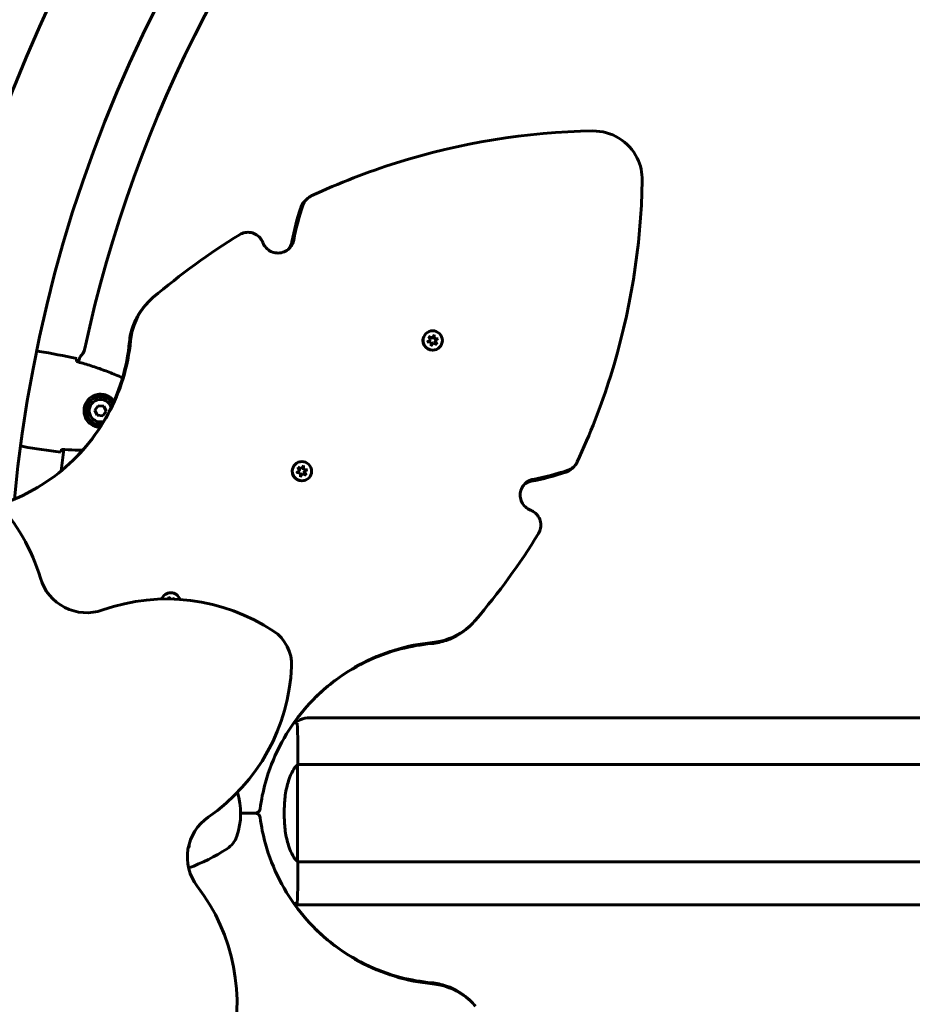
# Model space of a CAD drawing. Units: millimetres. Extents: x 10804 to 19069, y 2774 to 17543.
# Drawn here: x 14054 to 14608, y 9543 to 10155 of the extents above; entities that cross this region are included whole.
import ezdxf

# ---------------------------------------------------------------- set-up
doc = ezdxf.new("R2010")
doc.units = ezdxf.units.MM
doc.header["$LTSCALE"] = 70
doc.layers.add('Widoczne (ISO)', color=7, linetype='Continuous', lineweight=60)
doc.layers.add('Wymiar (ISO)', color=7, linetype='Continuous', lineweight=18, true_color=0x00803f)
doc.styles.add('Tekst etykiety (ISO)', font='tahoma.ttf')
doc.dimstyles.new('Domyślne (ISO)', dxfattribs={"dimscale": 70, "dimtxt": 3.5, "dimasz": 2.5, "dimexe": 3.175, "dimexo": 0, "dimgap": 0.762, "dimtad": 1, "dimtoh": 1, "dimdec": 0, "dimrnd": 1e-08, "dimzin": 0, "dimtxsty": 'Tekst etykiety (ISO)', "dimcen": 0.09, "dimdle": 10, "dimclrd": 256, "dimclre": 256, "dimclrt": 256, "dimadec": 0, "dimazin": 0, "dimtfac": 0.714286, "dimtdec": 0, "dimtmove": 0, "dimatfit": 3, "dimfxl": 1, "dimtolj": 1, "dimtzin": 0, "dimlwd": -1, "dimlwe": -1, "dimarcsym": 0})

# ---------------------------------------------------------------- blocks, each defined once
blk = doc.blocks.new('*D6')
at = {"layer": 'Defpoints', "color": 0, "transparency": 16777216}
for p in [(14901.82, 12192.33), (11116.75, 5632.03), (13496.75, 5632.03)]:
    blk.add_point(p, dxfattribs=at)
at = {"layer": 'Wymiar (ISO)', "transparency": 16777216}
for p, q in [((14901.82, 12192.33), (10894.5, 12192.33)), ((11116.75, 12017.33), (11116.75, 5807.03)), ((13496.75, 5632.03), (10894.5, 5632.03))]:
    blk.add_line(p, q, dxfattribs=at)
for points in [[(11087.58, 12017.33), (11145.91, 12017.33), (11116.75, 12192.33)], [(11087.58, 5807.03), (11145.91, 5807.03), (11116.75, 5632.03)]]:
    blk.add_solid(points, dxfattribs=at)
at = {"layer": 'Wymiar (ISO)', "transparency": 16777216, "insert": (10808.37, 8912.18), "char_height": 245, "attachment_point": 2, "rotation": 90, "style": 'Tekst etykiety (ISO)'}
blk.add_mtext('\\A1;6560', dxfattribs=at)
blk = doc.blocks.new('*D7')
at = {"layer": 'Defpoints', "color": 0, "transparency": 16777216}
for p in [(18717.21, 13227.18), (18717.21, 10427.18), (11996.75, 8560.74)]:
    blk.add_point(p, dxfattribs=at)
at = {"layer": 'Wymiar (ISO)', "transparency": 16777216}
for p, q in [((11996.75, 8560.74), (11996.75, 13449.43)), ((18717.21, 10427.18), (18717.21, 13449.43)), ((12171.75, 13227.18), (18542.21, 13227.18))]:
    blk.add_line(p, q, dxfattribs=at)
for points in [[(12171.75, 13256.34), (12171.75, 13198.01), (11996.75, 13227.18)], [(18542.21, 13256.34), (18542.21, 13198.01), (18717.21, 13227.18)]]:
    blk.add_solid(points, dxfattribs=at)
at = {"layer": 'Wymiar (ISO)', "transparency": 16777216, "insert": (15356.98, 13535.72), "char_height": 245, "attachment_point": 2, "style": 'Tekst etykiety (ISO)'}
blk.add_mtext('\\A1;6720', dxfattribs=at)
blk = doc.blocks.new('*D8')
at = {"layer": 'Defpoints', "color": 0, "transparency": 16777216}
for p in [(16800.7, 9897.18), (13474.8, 7154.68), (16800.7, 6454.68)]:
    blk.add_point(p, dxfattribs=at)
at = {"layer": 'Wymiar (ISO)', "transparency": 16777216}
for p, q in [((16800.7, 9897.18), (16800.7, 6232.43)), ((13474.8, 7154.68), (13474.8, 6232.43)), ((13649.8, 6454.68), (16625.7, 6454.68))]:
    blk.add_line(p, q, dxfattribs=at)
for points in [[(13649.8, 6483.84), (13649.8, 6425.51), (13474.8, 6454.68)], [(16625.7, 6483.84), (16625.7, 6425.51), (16800.7, 6454.68)]]:
    blk.add_solid(points, dxfattribs=at)
at = {"layer": 'Wymiar (ISO)', "transparency": 16777216, "insert": (15137.75, 6763.22), "char_height": 245, "attachment_point": 2, "style": 'Tekst etykiety (ISO)'}
blk.add_mtext('\\A1;3326', dxfattribs=at)
blk = doc.blocks.new('*D9')
at = {"layer": 'Defpoints', "color": 0, "transparency": 16777216}
for p in [(14985.52, 10766.77), (13105.19, 7057.58), (13985.52, 7057.58)]:
    blk.add_point(p, dxfattribs=at)
at = {"layer": 'Wymiar (ISO)', "transparency": 16777216}
for p, q in [((14985.52, 10766.77), (12882.94, 10766.77)), ((13105.19, 10591.77), (13105.19, 7232.58)), ((13985.52, 7057.58), (12882.94, 7057.58))]:
    blk.add_line(p, q, dxfattribs=at)
for points in [[(13076.03, 10591.77), (13134.36, 10591.77), (13105.19, 10766.77)], [(13076.03, 7232.58), (13134.36, 7232.58), (13105.19, 7057.58)]]:
    blk.add_solid(points, dxfattribs=at)
at = {"layer": 'Wymiar (ISO)', "transparency": 16777216, "insert": (12796.65, 8912.18), "char_height": 245, "attachment_point": 2, "rotation": 90, "style": 'Tekst etykiety (ISO)'}
blk.add_mtext('\\A1;3709', dxfattribs=at)

msp = doc.modelspace()

# ---------------------------------------------------------------- linework, layer by layer
at = {"layer": 'Widoczne (ISO)'}
for p, q in [((14230.97, 10042.38), (14232.23, 10043.63)), ((14133.61, 9979.48), (14134.38, 9980.25)), ((14306.26, 9960.1), (14306.18, 9960.02)), ((14307.97, 9958.38), (14310.11, 9957.29)), ((14309.07, 9956.24), (14307.97, 9958.38)), ((14310.11, 9957.29), (14311.4, 9959.3)), ((14311.29, 9956.66), (14311.19, 9958.46)), ((14311.4, 9959.3), (14311.54, 9956.91)), ((14307.07, 9954.94), (14309.07, 9956.24)), ((14309.47, 9954.81), (14307.07, 9954.94)), ((14308.83, 9956), (14307.5, 9955.13)), ((14309.87, 9957.05), (14308.27, 9957.86)), ((14309.07, 9956.24), (14308.83, 9956)), ((14309.6, 9952.42), (14309.47, 9954.81)), ((14310.89, 9954.43), (14309.6, 9952.42)), ((14309.79, 9952.85), (14310.65, 9954.19)), ((14310.11, 9957.29), (14309.87, 9957.05)), ((14310.89, 9954.43), (14310.65, 9954.19)), ((14313.04, 9953.34), (14310.89, 9954.43)), ((14311.54, 9956.91), (14311.29, 9956.66)), ((14313.09, 9956.57), (14311.29, 9956.66)), ((14311.54, 9956.91), (14313.94, 9956.78)), ((14311.98, 9955.77), (14311.73, 9955.53)), ((14312.54, 9953.67), (14311.73, 9955.53)), ((14313.94, 9956.78), (14311.98, 9955.77)), ((14311.98, 9955.77), (14313.04, 9953.34)), ((14066.22, 9949.02), (14064.5, 9949.31)), ((14314.74, 9951.62), (14314.66, 9951.54)), ((14102.71, 9915.32), (14100.71, 9912.49)), ((14106.16, 9915.01), (14102.71, 9915.32)), ((14100.71, 9912.49), (14102.16, 9909.35)), ((14102.16, 9909.35), (14105.61, 9909.03)), ((14105.61, 9909.03), (14107.61, 9911.86)), ((14107.61, 9911.86), (14106.16, 9915.01)), ((14056.21, 9889.86), (14054.49, 9890.16)), ((14225.02, 9878.87), (14224.98, 9878.82)), ((14225.82, 9873.71), (14227.83, 9875.01)), ((14228.22, 9873.58), (14225.82, 9873.71)), ((14227.69, 9874.86), (14226.28, 9873.95)), ((14226.74, 9877.15), (14228.88, 9876.06)), ((14227.83, 9875.01), (14226.74, 9877.15)), ((14228.73, 9875.91), (14227.13, 9876.73)), ((14227.83, 9875.01), (14227.69, 9874.86)), ((14228.35, 9871.18), (14228.22, 9873.58)), ((14229.65, 9873.19), (14228.35, 9871.18)), ((14228.6, 9871.64), (14229.5, 9873.05)), ((14228.88, 9876.06), (14228.73, 9875.91)), ((14228.88, 9876.06), (14230.19, 9878.08)), ((14229.65, 9873.19), (14229.5, 9873.05)), ((14231.8, 9872.1), (14229.65, 9873.19)), ((14230.16, 9875.53), (14230.07, 9877.32)), ((14230.31, 9875.67), (14230.16, 9875.53)), ((14231.96, 9875.43), (14230.16, 9875.53)), ((14230.19, 9878.08), (14230.31, 9875.67)), ((14230.31, 9875.67), (14232.72, 9875.55)), ((14230.75, 9874.54), (14230.6, 9874.39)), ((14231.4, 9872.53), (14230.6, 9874.39)), ((14232.72, 9875.55), (14230.75, 9874.54)), ((14230.75, 9874.54), (14231.8, 9872.1)), ((14398.28, 9877.58), (14397.02, 9876.33)), ((14233.51, 9870.38), (14233.46, 9870.33)), ((14143.53, 9797.37), (14143.51, 9797.36)), ((14146.63, 9796.52), (14147.6, 9795.21)), ((14146.65, 9795.22), (14146.63, 9796.52)), ((14147.51, 9795.21), (14146.94, 9795.98)), ((14149.06, 9795.17), (14150.14, 9795.81)), ((14149.57, 9795.45), (14149.09, 9795.17)), ((14149.74, 9795.15), (14149.8, 9795.25)), ((14150.14, 9795.81), (14149.77, 9795.15)), ((14150.14, 9795.81), (14150.12, 9795.79)), ((14334.89, 9779.74), (14334.12, 9778.97)), ((14232.82, 9721.33), (14800.82, 9721.33)), ((14224.99, 9719.33), (14226.82, 9719.33)), ((14226.54, 9632.31), (14226.54, 9692.04)), ((14226.67, 9692.33), (14806.97, 9692.33)), ((14226.82, 9694.62), (14226.82, 9692.87)), ((14193.59, 9662.18), (14191.21, 9662.18)), ((14191.21, 9662.18), (14193.59, 9662.18)), ((14218.3, 9663.97), (14218.3, 9660.38)), ((14226.67, 9632.03), (14806.97, 9632.03)), ((14226.82, 9629.73), (14226.82, 9631.48)), ((14809.22, 9605.23), (14224.85, 9605.23)), ((14334.12, 9545.39), (14334.89, 9544.61))]:
    msp.add_line(p, q, dxfattribs=at)
for centre, radius, start, end in [((14901.82, 9777.18), 2415.15, 62.90013, 180), ((14901.82, 9777.18), 915.15, 90, 173.1403), ((14901.82, 9777.18), 854.85, 90, 174.62903), ((14901.82, 9777.18), 825.85, 137.2636, 167.85551), ((14084.67, 9953.02), 10, 311.19176, 347.85551), ((14901.82, 9777.18), 827.85, 168.26878, 168.48827), ((14104.16, 9912.18), 8.75, 29.00463, 274.37758), ((14104.16, 9912.18), 7, 17.86725, 285.515), ((13951.81, 9773.86), 120, 16.60131, 69.53085), ((14901.82, 9777.18), 827.85, 172.29965, 173.22685), ((14095.56, 9816.71), 30, 196.60131, 289.39869), ((14145.38, 9675.23), 120, 56.46915, 109.39869), ((14197.85, 9754.42), 25, 357.53085, 56.46915), ((14102.94, 9758.51), 120, 304.60131, 357.53085), ((14232.82, 9711.33), 10, 90, 126.8699), ((14146.02, 9662.18), 45.19, 341.69055, 16.73257), ((14188.12, 9635.04), 30, 124.60131, 217.39869), ((14174.68, 9652.69), 15, 302.43306, 341.69055), ((14156.82, 9642.18), 2.5, 315.86481, 18.46674), ((14112.65, 9750.32), 130.67, 290.74569, 302.43306), ((14068.96, 9543.94), 120, 344.46915, 37.39869)]:
    msp.add_arc(centre, radius, start, end, dxfattribs=at)
for centre, ratio in [((14310.5, 9955.86), 0.99332), ((14229.27, 9874.63), 0.997566)]:
    msp.add_ellipse(centre, major_axis=(4.24, -4.24), ratio=ratio, dxfattribs=at)
for centre, ratio, start_param, end_param in [((14310.42, 9955.78), 0.99332, 0.525326, 2.616266), ((14229.22, 9874.58), 0.997566, 0.525326, 2.616266), ((14147.77, 9793.13), 0.999714, 4.236071, 6.719213)]:
    msp.add_ellipse(centre, major_axis=(-4.24, 4.24), ratio=ratio, start_param=start_param, end_param=end_param, dxfattribs=at)
for points, knots in [([(14409.92, 10085.98), (14368.65, 10085.29), (14327.48, 10078.62), (14288.04, 10066.21), (14269.97, 10060.52), (14252.25, 10053.64), (14235.05, 10045.61)], [0.0691807, 0.0691807, 0.0691807, 0.0691807, 0.3532695, 0.3532695, 0.3532695, 0.4834822, 0.4834822, 0.4834822, 0.4834822]), ([(14409.92, 10085.98), (14415.58, 10086.08), (14421.28, 10084.51), (14426.14, 10081.54), (14431.01, 10078.55), (14435.02, 10074.15), (14437.54, 10069.03), (14439.63, 10064.77), (14440.7, 10060.01), (14440.62, 10055.28)], [-0.808945, -0.808945, -0.808945, -0.808945, -0.238787, -0.238787, -0.238787, 0.332919, 0.332919, 0.332919, 0.808945, 0.808945, 0.808945, 0.808945]), ([(14440.62, 10055.28), (14439.93, 10014.01), (14433.26, 9972.84), (14420.85, 9933.4), (14415.16, 9915.33), (14408.28, 9897.61), (14400.25, 9880.41)], [0.0691807, 0.0691807, 0.0691807, 0.0691807, 0.3532695, 0.3532695, 0.3532695, 0.4834822, 0.4834822, 0.4834822, 0.4834822]), ([(14229.83, 10039.75), (14230.61, 10042.12), (14232.33, 10044.16), (14234.52, 10045.35), (14234.69, 10045.44), (14234.87, 10045.53), (14235.05, 10045.61)], [-0.4050647, -0.4050647, -0.4050647, -0.4050647, 0.3458291, 0.3458291, 0.3458291, 0.4050647, 0.4050647, 0.4050647, 0.4050647]), ([(14230.98, 10042.38), (14230.04, 10041.43), (14229.28, 10040.31), (14228.79, 10039.07), (14228.72, 10038.88), (14228.65, 10038.7), (14228.59, 10038.51)], [-0.0575144, -0.0575144, -0.0575144, -0.0575144, 0.3458331, 0.3458331, 0.3458331, 0.4050647, 0.4050647, 0.4050647, 0.4050647]), ([(14190.46, 10021.55), (14192.59, 10022.86), (14195.22, 10023.33), (14197.67, 10022.84), (14200.13, 10022.34), (14202.38, 10020.89), (14203.84, 10018.85), (14204.34, 10018.15), (14204.75, 10017.39), (14205.06, 10016.59)], [1.381114, 1.381114, 1.381114, 1.381114, 2.132367, 2.132367, 2.132367, 2.884427, 2.884427, 2.884427, 3.141593, 3.141593, 3.141593, 3.141593]), ([(14205.06, 10016.59), (14205.95, 10014.24), (14207.77, 10012.25), (14210.04, 10011.15), (14212.29, 10010.06), (14214.96, 10009.85), (14217.35, 10010.59), (14219.74, 10011.33), (14221.83, 10013), (14223.07, 10015.18), (14223.6, 10016.12), (14223.98, 10017.15), (14224.19, 10018.21)], [-1.111961, -1.111961, -1.111961, -1.111961, -0.356771, -0.356771, -0.356771, 0.39472, 0.39472, 0.39472, 1.148017, 1.148017, 1.148017, 1.473512, 1.473512, 1.473512, 1.473512]), ([(14122.83, 9955.72), (14123.5, 9962.77), (14126.08, 9969.63), (14130.22, 9975.37), (14132.1, 9977.97), (14134.29, 9980.35), (14136.73, 9982.43)], [-0.3855808, -0.3855808, -0.3855808, -0.3855808, 0.1449665, 0.1449665, 0.1449665, 0.3855808, 0.3855808, 0.3855808, 0.3855808]), ([(14133.61, 9979.48), (14129.39, 9975.25), (14126.13, 9970.06), (14124.18, 9964.41), (14123.13, 9961.39), (14122.46, 9958.24), (14122.16, 9955.06)], [-0.3054968, -0.3054968, -0.3054968, -0.3054968, 0.1450403, 0.1450403, 0.1450403, 0.3855808, 0.3855808, 0.3855808, 0.3855808]), ([(14311.02, 9958.71), (14311.06, 9958.7), (14311.09, 9958.7), (14311.13, 9958.69), (14311.2, 9958.67), (14311.28, 9958.65), (14311.35, 9958.62)], [-2.1522275, -2.1522275, -2.1522275, -2.1522275, -2.1156548, -2.1156548, -2.1156548, -2.037051, -2.037051, -2.037051, -2.037051]), ([(14122.83, 9955.72), (14121.31, 9939.82), (14116.56, 9924.22), (14108.93, 9910.16), (14101.24, 9896), (14090.65, 9883.41), (14078, 9873.41), (14067.08, 9864.77), (14054.63, 9858.06), (14041.41, 9853.68)], [1.77269, 1.77269, 1.77269, 1.77269, 2.175048, 2.175048, 2.175048, 2.580314, 2.580314, 2.580314, 2.930311, 2.930311, 2.930311, 2.930311]), ([(14088.21, 9882.48), (14096.12, 9890.43), (14102.9, 9899.5), (14108.27, 9909.35), (14115.93, 9923.43), (14120.69, 9939.08), (14122.16, 9955.06)], [-2.4617253, -2.4617253, -2.4617253, -2.4617253, -2.1781075, -2.1781075, -2.1781075, -1.7726901, -1.7726901, -1.7726901, -1.7726901]), ([(14309.85, 9952.84), (14309.84, 9952.85), (14309.83, 9952.85), (14309.82, 9952.85), (14309.73, 9952.87), (14309.65, 9952.89), (14309.57, 9952.91)], [0.98056006, 0.98056006, 0.98056006, 0.98056006, 0.99055425, 0.99055425, 0.99055425, 1.07381878, 1.07381878, 1.07381878, 1.07381878]), ([(14312.71, 9953.84), (14312.68, 9953.8), (14312.65, 9953.77), (14312.62, 9953.74), (14312.58, 9953.69), (14312.54, 9953.66), (14312.5, 9953.62)], [-0.0808881, -0.0808881, -0.0808881, -0.0808881, -0.0357733, -0.0357733, -0.0357733, 0.0203554, 0.0203554, 0.0203554, 0.0203554]), ([(14313.26, 9956.73), (14313.26, 9956.72), (14313.27, 9956.7), (14313.27, 9956.69), (14313.29, 9956.62), (14313.31, 9956.54), (14313.33, 9956.47)], [-1.11127175, -1.11127175, -1.11127175, -1.11127175, -1.09489522, -1.09489522, -1.09489522, -1.01992656, -1.01992656, -1.01992656, -1.01992656]), ([(14064.48, 9949.32), (14064.48, 9949.32), (14064.49, 9949.32), (14064.5, 9949.32), (14064.5, 9949.32), (14064.5, 9949.31)], [3.12541909, 3.12541909, 3.12541909, 3.12541909, 3.13471866, 3.13471866, 3.13638501, 3.13638501, 3.13638501, 3.13638501]), ([(14117.87, 9932.58), (14116.42, 9933.25), (14114.95, 9933.9), (14110.83, 9935.63), (14108.16, 9936.67), (14102.78, 9938.61), (14100.07, 9939.53), (14094.63, 9941.24), (14091.89, 9942.04), (14089.15, 9942.8)], [1.223293, 1.223293, 1.223293, 1.223293, 1.699736, 1.699736, 2.549604, 2.549604, 3.399472, 3.399472, 4.249236, 4.249236, 4.249236, 4.249236]), ([(14089.37, 9944.63), (14089.35, 9944.41), (14089.32, 9944.1), (14089.24, 9943.51), (14089.22, 9943.29), (14089.19, 9943.06)], [34.7828406, 34.7828406, 34.7828406, 34.7828406, 35.3783959, 35.3783959, 35.6691337, 35.6691337, 35.6691337, 35.6691337]), ([(14102.09, 9902.14), (14101.41, 9902.28), (14100.77, 9902.48), (14099.19, 9903.15), (14098.32, 9903.69), (14097.1, 9904.72), (14096.69, 9905.13), (14095.58, 9906.45), (14094.98, 9907.46), (14094.25, 9909.41), (14094.05, 9910.27), (14093.84, 9912.35), (14093.94, 9913.59), (14094.51, 9915.77), (14094.91, 9916.71), (14095.99, 9918.46), (14096.67, 9919.24), (14098.2, 9920.58), (14099.05, 9921.11), (14100.47, 9921.75), (14101.01, 9921.95), (14102.11, 9922.24), (14102.68, 9922.34), (14103.92, 9922.44), (14104.61, 9922.44), (14106.42, 9922.24), (14107.57, 9921.92), (14109.43, 9921.01), (14110.16, 9920.53), (14111.47, 9919.41), (14112.06, 9918.77), (14112.55, 9918.06)], [-6.909916, -6.909916, -6.909916, -6.909916, -6.678187, -6.678187, -6.307421, -6.307421, -6.099272, -6.099272, -5.691755, -5.691755, -5.410793, -5.410793, -5.04443, -5.04443, -4.733913, -4.733913, -4.389128, -4.389128, -4.031248, -4.031248, -3.824879, -3.824879, -3.618512, -3.618512, -3.383004, -3.383004, -3.001582, -3.001582, -2.738223, -2.738223, -2.478828, -2.478828, -2.478828, -2.478828]), ([(14103.87, 9901.93), (14103.57, 9901.94), (14103.27, 9901.96), (14102.68, 9902.03), (14102.38, 9902.08), (14102.09, 9902.14)], [-0.1973291, -0.1973291, -0.1973291, -0.1973291, -0.1010575, -0.1010575, 0, 0, 0, 0]), ([(14054.47, 9890.16), (14054.47, 9890.16), (14054.48, 9890.16), (14054.48, 9890.16), (14054.48, 9890.16), (14054.49, 9890.16)], [3.12541909, 3.12541909, 3.12541909, 3.12541909, 3.13471866, 3.13471866, 3.13638501, 3.13638501, 3.13638501, 3.13638501]), ([(14079.86, 9887.94), (14079.81, 9887.71), (14079.76, 9887.5), (14079.64, 9886.92), (14079.57, 9886.61), (14079.51, 9886.39)], [9.0036319, 9.0036319, 9.0036319, 9.0036319, 9.2941564, 9.2941564, 9.8897117, 9.8897117, 9.8897117, 9.8897117]), ([(14079.91, 9888.2), (14082.75, 9888.01), (14085.59, 9887.87), (14090, 9887.73), (14091.55, 9887.7), (14093.1, 9887.69)], [5.523572, 5.523572, 5.523572, 5.523572, 6.373336, 6.373336, 6.834981, 6.834981, 6.834981, 6.834981]), ([(14394.39, 9875.18), (14396.76, 9875.97), (14398.8, 9877.69), (14399.99, 9879.88), (14400.08, 9880.05), (14400.17, 9880.23), (14400.25, 9880.41)], [-0.4050647, -0.4050647, -0.4050647, -0.4050647, 0.3458291, 0.3458291, 0.3458291, 0.4050647, 0.4050647, 0.4050647, 0.4050647]), ([(14229.82, 9877.52), (14229.86, 9877.51), (14229.9, 9877.5), (14229.93, 9877.49), (14230.01, 9877.47), (14230.09, 9877.45), (14230.17, 9877.42)], [-2.1527719, -2.1527719, -2.1527719, -2.1527719, -2.1156548, -2.1156548, -2.1156548, -2.0340226, -2.0340226, -2.0340226, -2.0340226]), ([(14231.5, 9872.63), (14231.47, 9872.6), (14231.44, 9872.56), (14231.41, 9872.53), (14231.36, 9872.48), (14231.31, 9872.43), (14231.25, 9872.38)], [-0.0778719, -0.0778719, -0.0778719, -0.0778719, -0.0357733, -0.0357733, -0.0357733, 0.0388461, 0.0388461, 0.0388461, 0.0388461]), ([(14232.06, 9875.53), (14232.07, 9875.52), (14232.07, 9875.5), (14232.08, 9875.49), (14232.1, 9875.41), (14232.12, 9875.33), (14232.14, 9875.25)], [-1.10824326, -1.10824326, -1.10824326, -1.10824326, -1.09489522, -1.09489522, -1.09489522, -1.0121618, -1.0121618, -1.0121618, -1.0121618]), ([(14397.02, 9876.34), (14396.08, 9875.4), (14394.95, 9874.64), (14393.71, 9874.15), (14393.53, 9874.08), (14393.34, 9874.01), (14393.16, 9873.95)], [-0.0575144, -0.0575144, -0.0575144, -0.0575144, 0.3458331, 0.3458331, 0.3458331, 0.4050647, 0.4050647, 0.4050647, 0.4050647]), ([(14228.63, 9871.63), (14228.62, 9871.64), (14228.61, 9871.64), (14228.61, 9871.64), (14228.51, 9871.66), (14228.41, 9871.68), (14228.32, 9871.71)], [0.9835927, 0.9835927, 0.9835927, 0.9835927, 0.9905542, 0.9905542, 0.9905542, 1.0890904, 1.0890904, 1.0890904, 1.0890904]), ([(14371.23, 9850.41), (14368.88, 9851.31), (14366.9, 9853.13), (14365.8, 9855.4), (14364.7, 9857.65), (14364.5, 9860.32), (14365.23, 9862.71), (14365.97, 9865.1), (14367.65, 9867.19), (14369.82, 9868.43), (14370.76, 9868.96), (14371.79, 9869.34), (14372.86, 9869.55)], [-1.111961, -1.111961, -1.111961, -1.111961, -0.356771, -0.356771, -0.356771, 0.39472, 0.39472, 0.39472, 1.148017, 1.148017, 1.148017, 1.473512, 1.473512, 1.473512, 1.473512]), ([(14376.19, 9835.82), (14377.5, 9837.95), (14377.97, 9840.58), (14377.48, 9843.03), (14376.99, 9845.49), (14375.53, 9847.74), (14373.49, 9849.2), (14372.79, 9849.7), (14372.03, 9850.11), (14371.23, 9850.41)], [1.381114, 1.381114, 1.381114, 1.381114, 2.132367, 2.132367, 2.132367, 2.884427, 2.884427, 2.884427, 3.141593, 3.141593, 3.141593, 3.141593]), ([(14310.37, 9768.19), (14317.41, 9768.86), (14324.27, 9771.44), (14330.01, 9775.58), (14332.61, 9777.46), (14334.99, 9779.65), (14337.07, 9782.09)], [-0.3855808, -0.3855808, -0.3855808, -0.3855808, 0.1449665, 0.1449665, 0.1449665, 0.3855808, 0.3855808, 0.3855808, 0.3855808]), ([(14334.12, 9778.97), (14329.89, 9774.75), (14324.7, 9771.49), (14319.05, 9769.54), (14316.03, 9768.49), (14312.89, 9767.82), (14309.7, 9767.52)], [-0.3054968, -0.3054968, -0.3054968, -0.3054968, 0.1450403, 0.1450403, 0.1450403, 0.3855808, 0.3855808, 0.3855808, 0.3855808]), ([(14310.37, 9768.19), (14294.45, 9766.67), (14278.84, 9761.91), (14264.78, 9754.27), (14250.75, 9746.66), (14238.27, 9736.19), (14228.32, 9723.7), (14218.34, 9711.18), (14210.91, 9696.64), (14206.62, 9681.23), (14205.12, 9675.83), (14204, 9670.34), (14203.27, 9664.79)], [1.77269, 1.77269, 1.77269, 1.77269, 2.175234, 2.175234, 2.175234, 2.576686, 2.576686, 2.576686, 2.97893, 2.97893, 2.97893, 3.119603, 3.119603, 3.119603, 3.119603]), ([(14237.12, 9733.57), (14240.6, 9737.04), (14244.29, 9740.29), (14248.18, 9743.29), (14260.76, 9753.03), (14275.33, 9760.19), (14290.73, 9764.2), (14296.95, 9765.82), (14303.3, 9766.93), (14309.7, 9767.52)], [-2.4617253, -2.4617253, -2.4617253, -2.4617253, -2.3375312, -2.3375312, -2.3375312, -1.9351511, -1.9351511, -1.9351511, -1.7726901, -1.7726901, -1.7726901, -1.7726901]), ([(14224.77, 9718.26), (14225.01, 9718.25), (14225.22, 9718.24), (14225.81, 9718.21), (14226.13, 9718.19), (14226.35, 9718.18)], [9.0036319, 9.0036319, 9.0036319, 9.0036319, 9.2941564, 9.2941564, 9.8897117, 9.8897117, 9.8897117, 9.8897117]), ([(14218.3, 9663.97), (14218.3, 9667.16), (14218.52, 9670.31), (14219.41, 9676.64), (14220.12, 9679.7), (14221.78, 9684.9), (14222.7, 9686.98), (14224.35, 9689.94), (14225.06, 9690.85), (14225.99, 9691.79), (14226.29, 9692), (14226.49, 9692.13)], [0.155968, 0.155968, 0.155968, 0.155968, 1.115261, 1.115261, 2.198537, 2.198537, 3.266815, 3.266815, 4.24236, 4.24236, 4.896886, 4.896886, 4.896886, 4.896886]), ([(14226.54, 9692.06), (14226.54, 9692.06), (14226.54, 9692.06), (14226.54, 9692.07), (14226.54, 9692.07), (14226.54, 9692.08), (14226.53, 9692.09), (14226.53, 9692.11), (14226.53, 9692.12), (14226.51, 9692.14), (14226.5, 9692.14), (14226.49, 9692.13), (14226.49, 9692.13), (14226.49, 9692.13)], [-0.6769435, -0.6769435, -0.6769435, -0.6769435, -0.6754271, -0.6754271, -0.6691157, -0.6691157, -0.6591481, -0.6591481, -0.6186601, -0.6186601, -0.5430404, -0.5430404, -0.5428072, -0.5428072, -0.5428072, -0.5428072]), ([(14226.54, 9691.96), (14226.56, 9692.03), (14226.59, 9692.1), (14226.64, 9692.25), (14226.66, 9692.32), (14226.71, 9692.45), (14226.73, 9692.51), (14226.76, 9692.6), (14226.77, 9692.64), (14226.79, 9692.7), (14226.79, 9692.72), (14226.81, 9692.76), (14226.82, 9692.77), (14226.82, 9692.87)], [9.0270792, 9.0270792, 9.0270792, 9.0270792, 9.1268237, 9.1268237, 9.259591, 9.259591, 9.3923584, 9.3923584, 9.5251257, 9.5251257, 9.5915094, 9.5915094, 9.6578931, 9.6578931, 9.6578931, 9.6578931]), ([(14226.74, 9692.33), (14226.79, 9692.57), (14226.82, 9692.75), (14226.82, 9692.87), (14226.82, 9692.87), (14226.82, 9692.87)], [2.936644, 2.936644, 2.936644, 2.936644, 3.1347187, 3.1347187, 3.136385, 3.136385, 3.136385, 3.136385]), ([(14203.27, 9664.79), (14203.22, 9664.41), (14203.09, 9664.03), (14202.71, 9663.35), (14202.45, 9663.06), (14201.88, 9662.61), (14201.58, 9662.46), (14200.96, 9662.24), (14200.63, 9662.19), (14200.3, 9662.19)], [0, 0, 0, 0, 0.1171934, 0.1171934, 0.2343866, 0.2343866, 0.3335291, 0.3335291, 0.4326717, 0.4326717, 0.4326717, 0.4326717]), ([(14200.3, 9662.17), (14200.69, 9662.17), (14201.08, 9662.09), (14201.8, 9661.79), (14202.13, 9661.57), (14202.64, 9661.07), (14202.84, 9660.8), (14203.13, 9660.2), (14203.23, 9659.89), (14203.27, 9659.56)], [0, 0, 0, 0, 0.1171934, 0.1171934, 0.2343866, 0.2343866, 0.3335291, 0.3335291, 0.4326717, 0.4326717, 0.4326717, 0.4326717]), ([(14200.51, 9662.18), (14200.81, 9662.2), (14201.11, 9662.27), (14201.52, 9662.44), (14201.64, 9662.5), (14201.76, 9662.57)], [0.0249788, 0.0249788, 0.0249788, 0.0249788, 0.1171934, 0.1171934, 0.1578403, 0.1578403, 0.1578403, 0.1578403]), ([(14201.76, 9661.78), (14201.59, 9661.88), (14201.42, 9661.96), (14201, 9662.1), (14200.76, 9662.16), (14200.51, 9662.18)], [0.2766448, 0.2766448, 0.2766448, 0.2766448, 0.3343859, 0.3343859, 0.4094138, 0.4094138, 0.4094138, 0.4094138]), ([(14201.76, 9662.57), (14201.76, 9662.57), (14201.77, 9662.57), (14201.77, 9662.57), (14201.78, 9662.58), (14201.78, 9662.58), (14201.78, 9662.58), (14201.79, 9662.58), (14201.79, 9662.59), (14201.8, 9662.59), (14201.8, 9662.59), (14201.8, 9662.59)], [0.00011, 0.00011, 0.00011, 0.00011, 0.30011, 0.30011, 0.600109, 0.600109, 0.900109, 0.900109, 1.200108, 1.200108, 1.500108, 1.500108, 1.500108, 1.500108]), ([(14201.76, 9661.78), (14201.76, 9661.78), (14201.77, 9661.78), (14201.77, 9661.78), (14201.78, 9661.78), (14201.78, 9661.77), (14201.78, 9661.77), (14201.79, 9661.77), (14201.79, 9661.77), (14201.8, 9661.76), (14201.8, 9661.76), (14201.8, 9661.76)], [0.00011, 0.00011, 0.00011, 0.00011, 0.30011, 0.30011, 0.600109, 0.600109, 0.900109, 0.900109, 1.200108, 1.200108, 1.500108, 1.500108, 1.500108, 1.500108]), ([(14310.37, 9556.16), (14294.45, 9557.68), (14278.84, 9562.44), (14264.78, 9570.08), (14250.75, 9577.69), (14238.27, 9588.16), (14228.32, 9600.65), (14218.34, 9613.17), (14210.91, 9627.71), (14206.62, 9643.13), (14205.12, 9648.52), (14204, 9654.01), (14203.27, 9659.56)], [1.77269, 1.77269, 1.77269, 1.77269, 2.175234, 2.175234, 2.175234, 2.576686, 2.576686, 2.576686, 2.97893, 2.97893, 2.97893, 3.119603, 3.119603, 3.119603, 3.119603]), ([(14218.3, 9660.38), (14218.3, 9657.19), (14218.52, 9654.04), (14219.41, 9647.71), (14220.12, 9644.65), (14221.78, 9639.45), (14222.7, 9637.38), (14224.35, 9634.42), (14225.06, 9633.5), (14225.99, 9632.56), (14226.29, 9632.35), (14226.49, 9632.22)], [0.155968, 0.155968, 0.155968, 0.155968, 1.115261, 1.115261, 2.198537, 2.198537, 3.266815, 3.266815, 4.24236, 4.24236, 4.896886, 4.896886, 4.896886, 4.896886]), ([(14226.54, 9632.29), (14226.54, 9632.29), (14226.54, 9632.29), (14226.54, 9632.28), (14226.54, 9632.28), (14226.54, 9632.27), (14226.53, 9632.26), (14226.53, 9632.24), (14226.53, 9632.23), (14226.51, 9632.21), (14226.5, 9632.22), (14226.49, 9632.22), (14226.49, 9632.22), (14226.49, 9632.22)], [-0.6769435, -0.6769435, -0.6769435, -0.6769435, -0.6754271, -0.6754271, -0.6691157, -0.6691157, -0.6591481, -0.6591481, -0.6186601, -0.6186601, -0.5430404, -0.5430404, -0.5428072, -0.5428072, -0.5428072, -0.5428072]), ([(14226.54, 9632.39), (14226.56, 9632.32), (14226.59, 9632.25), (14226.64, 9632.1), (14226.66, 9632.03), (14226.71, 9631.9), (14226.73, 9631.84), (14226.76, 9631.75), (14226.77, 9631.71), (14226.79, 9631.65), (14226.79, 9631.63), (14226.81, 9631.59), (14226.82, 9631.58), (14226.82, 9631.48)], [9.0270792, 9.0270792, 9.0270792, 9.0270792, 9.1268237, 9.1268237, 9.259591, 9.259591, 9.3923584, 9.3923584, 9.5251257, 9.5251257, 9.5915094, 9.5915094, 9.6578931, 9.6578931, 9.6578931, 9.6578931]), ([(14226.74, 9632.03), (14226.79, 9631.78), (14226.82, 9631.6), (14226.82, 9631.48), (14226.82, 9631.48), (14226.82, 9631.48)], [2.936644, 2.936644, 2.936644, 2.936644, 3.1347187, 3.1347187, 3.136385, 3.136385, 3.136385, 3.136385]), ([(14224.77, 9606.09), (14225.01, 9606.1), (14225.22, 9606.11), (14225.81, 9606.14), (14226.13, 9606.16), (14226.35, 9606.18)], [9.0036319, 9.0036319, 9.0036319, 9.0036319, 9.2941564, 9.2941564, 9.8897117, 9.8897117, 9.8897117, 9.8897117]), ([(14237.12, 9590.78), (14240.6, 9587.32), (14244.29, 9584.06), (14248.18, 9581.06), (14260.76, 9571.32), (14275.33, 9564.16), (14290.73, 9560.15), (14296.95, 9558.53), (14303.3, 9557.42), (14309.7, 9556.83)], [-2.4617253, -2.4617253, -2.4617253, -2.4617253, -2.3375312, -2.3375312, -2.3375312, -1.9351511, -1.9351511, -1.9351511, -1.7726901, -1.7726901, -1.7726901, -1.7726901]), ([(14334.12, 9545.38), (14329.89, 9549.6), (14324.7, 9552.86), (14319.05, 9554.81), (14316.03, 9555.86), (14312.89, 9556.54), (14309.7, 9556.83)], [-0.3054968, -0.3054968, -0.3054968, -0.3054968, 0.1450403, 0.1450403, 0.1450403, 0.3855808, 0.3855808, 0.3855808, 0.3855808]), ([(14310.37, 9556.16), (14317.41, 9555.49), (14324.27, 9552.91), (14330.01, 9548.77), (14332.61, 9546.9), (14334.99, 9544.7), (14337.07, 9542.26)], [-0.3855808, -0.3855808, -0.3855808, -0.3855808, 0.1449665, 0.1449665, 0.1449665, 0.3855808, 0.3855808, 0.3855808, 0.3855808])]:
    msp.add_open_spline(points, degree=3, knots=knots, dxfattribs=at)
for points in [[(14223.04, 10017.06), (14224.42, 10024.33), (14226.28, 10031.5), (14228.59, 10038.51)], [(14229.83, 10039.75), (14227.48, 10032.71), (14225.6, 10025.51), (14224.19, 10018.21)], [(14190.46, 10021.55), (14171.62, 10009.91), (14153.63, 9996.82), (14136.73, 9982.43)], [(14223.04, 10017.06), (14222.72, 10015.39), (14221.95, 10013.82), (14220.86, 10012.52)], [(14308.3, 9957.9), (14308.34, 9957.94), (14308.38, 9957.98), (14308.43, 9958.02)], [(14307.56, 9954.91), (14307.53, 9955), (14307.51, 9955.09), (14307.49, 9955.18)], [(14308.24, 9957.84), (14308.26, 9957.86), (14308.28, 9957.88), (14308.3, 9957.9)], [(14089.37, 9944.63), (14081.45, 9946.36), (14073.61, 9947.77), (14066.22, 9949.02)], [(14066.22, 9949.02), (14073.61, 9947.77), (14081.45, 9946.36), (14089.37, 9944.63)], [(14089.19, 9943.06), (14089.17, 9942.97), (14089.16, 9942.87), (14089.15, 9942.77)], [(14054.47, 9890.16), (14054.47, 9890.16), (14054.48, 9890.16), (14054.49, 9890.16)], [(14056.21, 9889.86), (14063.59, 9888.61), (14071.46, 9887.36), (14079.51, 9886.39)], [(14079.51, 9886.39), (14071.46, 9887.36), (14063.59, 9888.61), (14056.21, 9889.86)], [(14079.92, 9888.22), (14079.9, 9888.13), (14079.88, 9888.03), (14079.86, 9887.94)], [(14226.35, 9873.68), (14226.32, 9873.78), (14226.3, 9873.88), (14226.28, 9873.98)], [(14227.01, 9876.61), (14227.04, 9876.64), (14227.07, 9876.67), (14227.1, 9876.7)], [(14227.1, 9876.7), (14227.14, 9876.74), (14227.19, 9876.79), (14227.23, 9876.83)], [(14371.7, 9868.39), (14378.97, 9869.78), (14386.14, 9871.64), (14393.16, 9873.95)], [(14394.39, 9875.18), (14387.35, 9872.84), (14380.15, 9870.96), (14372.86, 9869.55)], [(14371.7, 9868.39), (14370.03, 9868.08), (14368.46, 9867.31), (14367.17, 9866.22)], [(14376.19, 9835.82), (14364.55, 9816.97), (14351.46, 9798.99), (14337.07, 9782.09)], [(14146.64, 9795.89), (14146.75, 9795.94), (14146.87, 9795.97), (14146.98, 9796)], [(14149.6, 9795.48), (14149.68, 9795.42), (14149.76, 9795.35), (14149.83, 9795.28)], [(14224.51, 9718.27), (14224.49, 9718.38), (14224.48, 9718.49), (14224.47, 9718.6)], [(14224.48, 9718.27), (14224.58, 9718.27), (14224.68, 9718.26), (14224.77, 9718.26)], [(14226.35, 9718.18), (14226.74, 9710.08), (14226.82, 9702.11), (14226.82, 9694.62)], [(14226.82, 9694.62), (14226.82, 9702.11), (14226.74, 9710.08), (14226.35, 9718.18)], [(14226.54, 9692.06), (14226.54, 9692.05), (14226.54, 9692.04), (14226.54, 9692.04)], [(14193.59, 9662.18), (14195.83, 9662.18), (14198.07, 9662.18), (14200.3, 9662.19)], [(14200.3, 9662.17), (14198.07, 9662.17), (14195.83, 9662.17), (14193.59, 9662.18)], [(14226.35, 9606.18), (14226.74, 9614.27), (14226.82, 9622.24), (14226.82, 9629.73)], [(14226.82, 9629.73), (14226.82, 9622.24), (14226.74, 9614.27), (14226.35, 9606.18)], [(14226.54, 9632.29), (14226.54, 9632.3), (14226.54, 9632.31), (14226.54, 9632.31)], [(14224.51, 9606.08), (14224.49, 9605.97), (14224.48, 9605.86), (14224.47, 9605.75)], [(14224.48, 9606.08), (14224.58, 9606.09), (14224.68, 9606.09), (14224.77, 9606.09)]]:
    msp.add_open_spline(points, degree=3, dxfattribs=at)

# ---------------------------------------------------------------- dimensions: what is measured, and where the dimension line sits
at = {"layer": 'Wymiar (ISO)'}
for base, p1, p2, picture, middle in [((18717.21, 13227.18), (11996.75, 8560.74), (18717.21, 10427.18), '*D7', (15356.98, 13227.18)), ((16800.7, 6454.68), (13474.8, 7154.68), (16800.7, 9897.18), '*D8', (15137.75, 6454.68))]:
    dim = msp.add_linear_dim(base=base, p1=p1, p2=p2, dimstyle='Domyślne (ISO)', override={"dimtoh": 0, "dimdec": 0, "dimtp": 0, "dimtm": 0, "dimtdec": 0, "dimtofl": 0, "dimatfit": 1}, dxfattribs=at)
    dim.commit()
    dim.dimension.update_dxf_attribs({"geometry": picture, "text_midpoint": middle, "dimtype": 160})
for base, p1, p2, picture, middle in [((11116.75, 5632.03), (14901.82, 12192.33), (13496.75, 5632.03), '*D6', (11116.75, 8912.18)), ((13105.19, 7057.58), (14985.52, 10766.77), (13985.52, 7057.58), '*D9', (13105.19, 8912.18))]:
    dim = msp.add_linear_dim(base=base, p1=p1, p2=p2, angle=90, dimstyle='Domyślne (ISO)', override={"dimtoh": 0, "dimdec": 0, "dimtp": 0, "dimtm": 0, "dimtdec": 0, "dimtofl": 0, "dimatfit": 1}, dxfattribs=at)
    dim.commit()
    dim.dimension.update_dxf_attribs({"geometry": picture, "text_midpoint": middle, "dimtype": 160})

doc.saveas('drawing.dxf')
